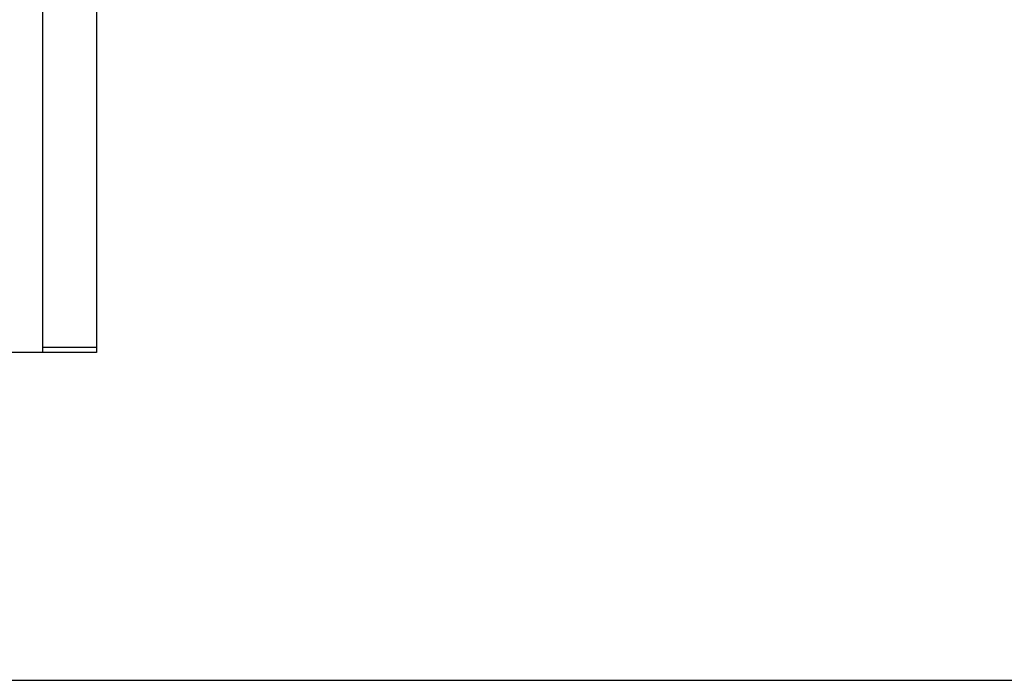
# Model space of a CAD drawing. Units: millimetres. Extents: x 28286 to 572326, y -171004 to 99163.
# Drawn here: x 451317 to 451501, y 32292 to 32416 of the extents above; entities that cross this region are included whole.
import ezdxf

# ---------------------------------------------------------------- set-up
doc = ezdxf.new("R2010")
doc.units = ezdxf.units.MM
doc.layers.add('VG_HEAT', color=7, linetype='Continuous')
doc.layers.add('VG_S_DCW', color=100, linetype='Continuous')

msp = doc.modelspace()

# ---------------------------------------------------------------- linework, layer by layer
at = {"layer": 'VG_HEAT'}
for p, q in [((451320.92, 34087.42), (451320.92, 32353.25)), ((451331.01, 32432.65), (451331.01, 32364.01)), ((451331.01, 32364.01), (451331.01, 32363.94)), ((451331.01, 32363.94), (451331.01, 32363.86)), ((451331.01, 32363.86), (451331.01, 32363.78)), ((451331.01, 32363.78), (451331.01, 32363.7)), ((451331.01, 32363.7), (451331.01, 32363.63)), ((451331.01, 32363.63), (451331.01, 32363.55)), ((451331.01, 32363.55), (451331.01, 32363.47)), ((451331.01, 32363.47), (451331.01, 32363.39)), ((451331.01, 32363.39), (451331.01, 32363.32)), ((451331.01, 32363.32), (451331.01, 32363.24)), ((451331.01, 32363.24), (451331.01, 32363.16)), ((451331.01, 32363.16), (451331.01, 32353.25)), ((451320.92, 32354.26), (451328.21, 32354.26)), ((451328.21, 32354.26), (451331.01, 32354.26)), ((451331.01, 32354.26), (451331.01, 32353.25)), ((451320.92, 32353.25), (451312.4, 32353.25)), ((451328.21, 32353.25), (451320.92, 32353.25)), ((451328.21, 32353.25), (451320.92, 32353.25)), ((451331.01, 32353.25), (451328.21, 32353.25)), ((451331.01, 32353.25), (451328.21, 32353.25))]:
    msp.add_line(p, q, dxfattribs=at)
at = {"layer": 'VG_S_DCW', "ltscale": 2}
msp.add_line((450530.69, 32291.92), (451664.52, 32291.92), dxfattribs=at)

doc.saveas('drawing.dxf')
